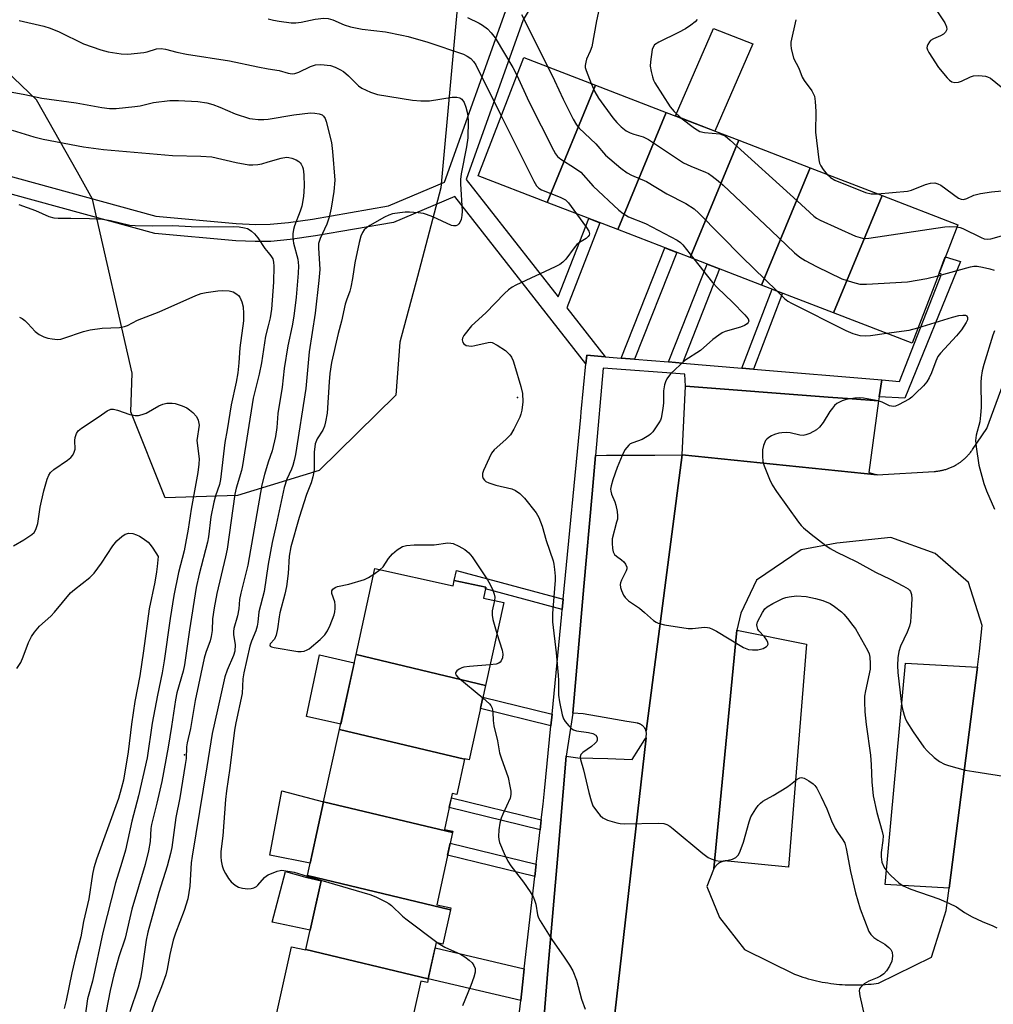
# Model space of a CAD drawing. Units: inches. Extents: x 1261765 to 1267765, y 533452 to 537453.
# Drawn here: x 1265934 to 1266194, y 534429 to 534691 of the extents above; entities that cross this region are included whole.
import ezdxf

# ---------------------------------------------------------------- set-up
doc = ezdxf.new("R2010")
doc.units = ezdxf.units.IN
doc.header["$MEASUREMENT"] = 0
for name, color, linetype in [('BLDG-Footprint', 5, 'Continuous'), ('CULTRL-Pad', 6, 'Continuous'), ('ELEV-Spot Elevation', 7, 'Continuous'), ('NTRL-Trees', 3, 'Continuous'), ('TRANS-Non Street Sidewalk', 7, 'Continuous'), ('TRANS-Parking Lot', 4, 'Continuous'), ('TRANS-Road', 130, 'Continuous'), ('TRANS-Street Sidewalk', 7, 'Continuous'), ('Undefined', 1, 'Continuous')]:
    doc.layers.add(name, color=color, linetype=linetype)

msp = doc.modelspace()

# ---------------------------------------------------------------- linework, layer by layer
at = {"layer": 'BLDG-Footprint'}
for points, elevation in [([(1266087.38, 534673.94), (1266074.42, 534642.65), (1266055.99, 534649.75), (1266068.17, 534681.34)], 445.71), ([(1266106.23, 534666.68), (1266093.27, 534635.38), (1266074.42, 534642.65), (1266087.38, 534673.94)], 443.8), ([(1266125.6, 534659.22), (1266112.64, 534627.92), (1266093.27, 534635.38), (1266106.23, 534666.68)], 441.53), ([(1266144.62, 534651.88), (1266131.67, 534620.59), (1266112.64, 534627.92), (1266125.6, 534659.22)], 441.48), ([(1266163.82, 534644.49), (1266150.87, 534613.19), (1266131.67, 534620.59), (1266144.62, 534651.88)], 439.52), ([(1266150.87, 534613.19), (1266163.82, 534644.49), (1266184.02, 534636.7), (1266171.84, 534605.11)], 441.19), ([(1266057.98, 534513.76), (1266023.43, 534522), (1266028.49, 534544.95), (1266049.32, 534540.36), (1266049.63, 534541.78), (1266058.05, 534539.93), (1266057.41, 534537.05), (1266062.84, 534535.85)], 448.75), ([(1266057.98, 534513.76), (1266053.6, 534493.88), (1266052.44, 534494.13), (1266052.42, 534494.04), (1266019.03, 534502), (1266023.43, 534522)], 448.58), ([(1266052.42, 534494.04), (1266050.34, 534484.62), (1266049.13, 534484.88), (1266047.03, 534475.31), (1266049.28, 534474.82), (1266049.22, 534474.51), (1266014.78, 534482.72), (1266019.03, 534502)], 449.06), ([(1266049.22, 534474.51), (1266044.97, 534455.23), (1266048.77, 534454.39), (1266048.66, 534453.88), (1266010.44, 534463), (1266014.78, 534482.72)], 449.48), ([(1266048.66, 534453.88), (1266046.64, 534444.71), (1266044.83, 534445.11), (1266042.7, 534435.47), (1266010.07, 534443.25), (1266014.12, 534461.63), (1266010.32, 534462.46), (1266010.44, 534463)], 450.38), ([(1266010.07, 534443.25), (1266042.7, 534435.47), (1266042.48, 534434.44), (1266040.69, 534434.83), (1266036.83, 534417.3), (1266002.15, 534425.57), (1266006.21, 534444), (1266010.05, 534443.15)], 450.82)]:
    msp.add_lwpolyline(points, close=True, dxfattribs=dict(at, elevation=elevation))
at = {"layer": 'CULTRL-Pad'}
for points in [[(1266129.31, 534684.98), (1266119.21, 534661.68), (1266108.66, 534665.74), (1266118.8, 534689.01)], [(1266022.94, 534519.76), (1266019.34, 534503.39), (1266010.21, 534505.44), (1266013.65, 534521.94)], [(1266014.78, 534482.72), (1266011.17, 534466.33), (1266000.4, 534468.41), (1266003.66, 534485.58)], [(1266014.12, 534461.63), (1266011.22, 534448.45), (1266001.05, 534450.59), (1266004.62, 534464.12), (1266010.32, 534462.46)]]:
    msp.add_lwpolyline(points, close=True, dxfattribs=at)
at = {"layer": 'ELEV-Spot Elevation'}
for p in [(1266066.54, 534590.57, 445.96), (1265977.66, 534495.19, 453.93)]:
    msp.add_point(p, dxfattribs=at)
at = {"layer": 'NTRL-Trees'}
msp.add_lwpolyline([(1266051.51, 534706.1), (1266046.04, 534646.56), (1266039.86, 534622.86), (1266035.08, 534605.37), (1266034.07, 534591.19), (1266013.59, 534571.06), (1265991.82, 534564.41), (1265972.47, 534563.81), (1265963.36, 534586.75), (1265963.72, 534597.12), (1265953.08, 534643.54), (1265949.05, 534650.69), (1265938.15, 534670.01), (1265897.45, 534708.89)], dxfattribs=at)
at = {"layer": 'TRANS-Non Street Sidewalk'}
for points in [[(1266071.2, 534696.81), (1266068.02, 534691.37), (1266052.82, 534648.78), (1266077.4, 534617.41), (1266085.53, 534638.36), (1266088.5, 534637.22), (1266079.68, 534614.5), (1266089.88, 534601.48), (1266085.03, 534601.89), (1266084.8, 534599.56), (1266049.79, 534644.24), (1266033.4, 534637.3), (1266012.64, 534633.69), (1266005.87, 534632.73), (1266000.73, 534632.24), (1265996.54, 534632.18), (1265991.38, 534632.43), (1265969.69, 534634.39), (1265886.2, 534657.19)], [(1265887.27, 534661.62), (1265970, 534638.94), (1265991.4, 534637), (1265996.56, 534636.76), (1266000.54, 534636.82), (1266005.41, 534637.29), (1266011.83, 534638.18), (1266032.09, 534641.7), (1266047.05, 534648.03), (1266063.3, 534693.57)]]:
    msp.add_lwpolyline(points, dxfattribs=at)
for points in [[(1266097.76, 534600.82), (1266094.19, 534601.12), (1266105.82, 534630.55), (1266109.02, 534629.31)], [(1266110.52, 534599.75), (1266106.8, 534600.06), (1266117.11, 534626.19), (1266120.45, 534624.91)], [(1266163.03, 534590.75), (1266163.76, 534595.29), (1266168.5, 534594.88), (1266179.71, 534623.46), (1266179.04, 534623.8), (1266180.7, 534628.09), (1266184.72, 534626.84), (1266169.93, 534590.4)], [(1266129.48, 534598.16), (1266126.43, 534598.42), (1266134.53, 534619.48), (1266137.28, 534618.43)], [(1266078.72, 534536.79), (1266078.45, 534534.02), (1266057.96, 534539.54), (1266058.05, 534539.93), (1266049.63, 534541.78), (1266050.21, 534544.46)], [(1266075.75, 534506.05), (1266075.44, 534502.95), (1266056.62, 534507.6), (1266057.28, 534510.61)], [(1266072.88, 534477.89), (1266072.58, 534475.25), (1266048.31, 534481.14), (1266048.88, 534483.72)], [(1266071.53, 534466.04), (1266071.15, 534462.77), (1266047.88, 534468.44), (1266048.58, 534471.63)], [(1266068.34, 534438.15), (1266067.84, 534433.83), (1266067.37, 534429.69), (1266042.7, 534435.46), (1266044.52, 534443.73)]]:
    msp.add_lwpolyline(points, close=True, dxfattribs=at)
at = {"layer": 'TRANS-Parking Lot'}
for points in [[(1266162.85, 534589.65), (1266160.26, 534570.61), (1266162.55, 534569.96), (1266110.45, 534575.27), (1266111.35, 534593.63), (1266149.48, 534590.69), (1266155.82, 534590.2)], [(1266100.88, 534501.56), (1266100.8, 534501.66), (1266100.74, 534501.85), (1266100.66, 534502.04), (1266100.59, 534502.17), (1266100.54, 534502.26), (1266100.49, 534502.34), (1266100.41, 534502.47), (1266100.35, 534502.55), (1266100.22, 534502.7), (1266100.15, 534502.78), (1266100.05, 534502.89), (1266099.97, 534502.95), (1266099.9, 534503.02), (1266099.82, 534503.08), (1266099.58, 534503.26), (1266099.45, 534503.33), (1266099.36, 534503.38), (1266099.27, 534503.42), (1266099.13, 534503.48), (1266099.04, 534503.52), (1266098.89, 534503.57), (1266098.8, 534503.59), (1266098.65, 534503.63), (1266098.6, 534503.64), (1266095.72, 534504.14), (1266089.63, 534505.2), (1266084.01, 534506.17), (1266081.29, 534506.35), (1266082.55, 534520.7), (1266084.27, 534540.19), (1266086.45, 534564.87), (1266087.36, 534575.14), (1266090.32, 534575.16), (1266103.22, 534575.23), (1266110.45, 534575.27)], [(1266118.93, 534464.88), (1266125.08, 534528.49), (1266143.64, 534524.78), (1266138.86, 534465.24), (1266122.66, 534466.89), (1266122.47, 534466.91), (1266122.34, 534466.91), (1266122.21, 534466.91), (1266122.08, 534466.91), (1266121.95, 534466.9), (1266121.82, 534466.88), (1266121.69, 534466.86), (1266121.57, 534466.84), (1266121.44, 534466.81), (1266121.31, 534466.78), (1266121.19, 534466.75), (1266121.07, 534466.7), (1266120.94, 534466.66), (1266120.82, 534466.61), (1266120.71, 534466.56), (1266120.59, 534466.5), (1266120.48, 534466.44), (1266120.36, 534466.37), (1266120.25, 534466.31), (1266120.09, 534466.2), (1266120.04, 534466.16), (1266119.94, 534466.08), (1266119.84, 534465.99), (1266119.75, 534465.9), (1266119.7, 534465.86), (1266119.61, 534465.77), (1266119.52, 534465.68), (1266119.43, 534465.58), (1266119.35, 534465.47), (1266119.28, 534465.37), (1266119.24, 534465.32), (1266119.17, 534465.21), (1266119.13, 534465.16), (1266119.06, 534465.04)], [(1266189.26, 534518.63), (1266181.72, 534459.67), (1266164.61, 534460.62), (1266170.1, 534519.67)], [(1266092.03, 534422.16), (1266073.52, 534424.51), (1266074.73, 534438.8), (1266077.16, 534467.4), (1266079.49, 534494.85), (1266082.67, 534494.47), (1266090.61, 534494.21), (1266097.16, 534493.99), (1266100.49, 534499.29), (1266100.55, 534499.39), (1266100.59, 534499.48), (1266100.64, 534499.57), (1266100.68, 534499.66), (1266100.83, 534499.79)]]:
    msp.add_lwpolyline(points, close=True, dxfattribs=at)
at = {"layer": 'TRANS-Road'}
msp.add_polyline3d([(1266092.03, 534422.16, 0), (1266100.83, 534499.79, 0), (1266100.84, 534499.89, 0), (1266100.85, 534500.03, 0), (1266100.86, 534500.13, 0), (1266100.88, 534500.24, 0), (1266100.9, 534500.43, 0), (1266100.91, 534500.53, 0), (1266100.92, 534500.63, 0), (1266100.93, 534500.76, 0), (1266100.93, 534500.86, 0), (1266100.92, 534501.06, 0), (1266100.89, 534501.26, 0), (1266100.88, 534501.36, 0), (1266100.88, 534501.56, 0), (1266110.45, 534575.27, 0), (1266162.55, 534569.96, 0), (1266177.7, 534570.85, 0), (1266178.06, 534570.88, 0), (1266178.29, 534570.9, 0), (1266178.52, 534570.93, 0), (1266178.75, 534570.96, 0), (1266178.99, 534570.99, 0), (1266179.21, 534571.03, 0), (1266179.44, 534571.07, 0), (1266179.67, 534571.12, 0), (1266179.9, 534571.17, 0), (1266180.13, 534571.22, 0), (1266180.35, 534571.28, 0), (1266180.58, 534571.34, 0), (1266180.8, 534571.41, 0), (1266181.02, 534571.48, 0), (1266181.25, 534571.55, 0), (1266181.47, 534571.63, 0), (1266181.68, 534571.71, 0), (1266181.9, 534571.8, 0), (1266182.12, 534571.89, 0), (1266182.33, 534571.98, 0), (1266182.54, 534572.07, 0), (1266182.76, 534572.18, 0), (1266182.97, 534572.28, 0), (1266183.17, 534572.39, 0), (1266183.38, 534572.5, 0), (1266183.58, 534572.61, 0), (1266183.78, 534572.73, 0), (1266183.98, 534572.85, 0), (1266184.18, 534572.97, 0), (1266184.37, 534573.11, 0), (1266184.57, 534573.24, 0), (1266184.75, 534573.37, 0), (1266184.94, 534573.51, 0), (1266185.13, 534573.65, 0), (1266185.31, 534573.8, 0), (1266185.49, 534573.95, 0), (1266185.67, 534574.1, 0), (1266185.84, 534574.25, 0), (1266186.01, 534574.41, 0), (1266186.18, 534574.57, 0), (1266186.35, 534574.73, 0), (1266186.51, 534574.9, 0), (1266186.68, 534575.07, 0), (1266186.83, 534575.24, 0), (1266186.99, 534575.42, 0), (1266187.14, 534575.59, 0), (1266187.29, 534575.77, 0), (1266187.44, 534575.95, 0), (1266187.58, 534576.14, 0), (1266187.71, 534576.33, 0), (1266187.85, 534576.52, 0), (1266187.98, 534576.71, 0), (1266191.78, 534582.32, 0), (1266200.27, 534605.3, 0)], dxfattribs=at)
msp.add_polyline3d([(1266125.08, 534528.49, 0), (1266118.93, 534464.88, 0), (1266118.86, 534464.63, 0), (1266117.08, 534460.06, 0), (1266120.44, 534451.82, 0), (1266127.09, 534443.31, 0), (1266140.49, 534436.7, 0), (1266141.21, 534436.43, 0), (1266141.93, 534436.18, 0), (1266142.66, 534435.94, 0), (1266143.4, 534435.71, 0), (1266144.13, 534435.49, 0), (1266144.87, 534435.29, 0), (1266145.62, 534435.1, 0), (1266146.36, 534434.92, 0), (1266147.11, 534434.75, 0), (1266147.87, 534434.6, 0), (1266148.62, 534434.46, 0), (1266149.38, 534434.34, 0), (1266150.14, 534434.23, 0), (1266150.91, 534434.13, 0), (1266151.67, 534434.04, 0), (1266152.44, 534433.97, 0), (1266153.2, 534433.91, 0), (1266153.97, 534433.87, 0), (1266154.74, 534433.83, 0), (1266155.5, 534433.82, 0), (1266156.27, 534433.81, 0), (1266157.04, 534433.82, 0), (1266157.81, 534433.84, 0), (1266158.57, 534433.88, 0), (1266159.34, 534433.93, 0), (1266160.11, 534433.99, 0), (1266160.87, 534434.06, 0), (1266161.64, 534434.15, 0), (1266162.89, 534434.33, 0), (1266177.06, 534441.21, 0), (1266179.62, 534449.4, 0), (1266180.96, 534453.7, 0), (1266181.72, 534459.67, 0), (1266189.26, 534518.63, 0), (1266189.8, 534522.92, 0), (1266190.5, 534529.77, 0), (1266186.91, 534541.23, 0), (1266177.99, 534548.92, 0), (1266166.12, 534553.22, 0), (1266151.71, 534551.73, 0), (1266142.21, 534549.96, 0), (1266130.3, 534541.81, 0), (1266126.15, 534533.02, 0)], close=True, dxfattribs=at)
at = {"layer": 'TRANS-Street Sidewalk'}
msp.add_lwpolyline([(1266065.81, 534416.06), (1266067.37, 534429.69), (1266067.84, 534433.83), (1266068.34, 534438.15), (1266071.15, 534462.77), (1266071.53, 534466.04), (1266072.58, 534475.25), (1266072.88, 534477.89), (1266073.36, 534482.06), (1266073.76, 534485.58), (1266075.44, 534502.95), (1266075.75, 534506.05), (1266078.33, 534532.74), (1266078.45, 534534.02), (1266078.72, 534536.79), (1266083.42, 534585.31), (1266083.56, 534586.76), (1266084.8, 534599.56), (1266085.03, 534601.89), (1266089.88, 534601.48), (1266094.19, 534601.12), (1266097.76, 534600.82), (1266106.8, 534600.06), (1266110.52, 534599.75), (1266126.43, 534598.42), (1266129.48, 534598.16), (1266163.76, 534595.29), (1266163.03, 534590.75), (1266162.85, 534589.65), (1266155.82, 534590.2), (1266149.48, 534590.69), (1266111.35, 534593.63), (1266111.14, 534596.79), (1266089.39, 534598.44), (1266087.36, 534575.14), (1266086.45, 534564.87), (1266084.27, 534540.19), (1266082.55, 534520.7), (1266081.29, 534506.35), (1266079.49, 534494.85), (1266077.16, 534467.4), (1266074.73, 534438.8), (1266073.52, 534424.51)], dxfattribs=at)
at = {"layer": 'Undefined'}
msp.add_line((1266028.16, 534543.45, 448), (1266029.86, 534544.65, 448), dxfattribs=at)
for points, elevation in [([(1266088.34, 534694.41), (1266087.64, 534691.12), (1266086.33, 534684.13), (1266085.96, 534683.02), (1266084.96, 534680.89), (1266084.72, 534680.06), (1266084.59, 534679.22), (1266084.62, 534678.66), (1266084.84, 534677.82), (1266086.19, 534674.4)], 440), ([(1266177.95, 534694.55), (1266180.61, 534690.55), (1266181.05, 534689.53), (1266181.09, 534688.79), (1266180.79, 534688.11), (1266180.19, 534687.56), (1266179.45, 534687.11), (1266177.52, 534686.28), (1266176.79, 534685.83), (1266176.45, 534685.46), (1266176.05, 534684.81), (1266175.87, 534684.36), (1266175.81, 534683.89), (1266175.91, 534683.38), (1266176.28, 534682.62), (1266178.85, 534678.63), (1266181.2, 534675.93), (1266181.82, 534675.31), (1266182.48, 534674.81), (1266183.2, 534674.62), (1266184.22, 534674.74), (1266185.03, 534675.04), (1266187.42, 534676.18), (1266188.24, 534676.45), (1266189.69, 534676.53), (1266191.44, 534676.36), (1266191.99, 534676.2), (1266192.73, 534675.79), (1266197.07, 534672.35)], 434), ([(1266000, 534691.65), (1266001.43, 534691.27), (1266002.89, 534691), (1266006.14, 534690.6), (1266007.32, 534690.54), (1266008.82, 534690.73), (1266012.51, 534691.56), (1266014.81, 534691.79), (1266015.95, 534691.75), (1266017.27, 534691.38), (1266020.29, 534689.99), (1266021.92, 534689.49), (1266025.04, 534688.89), (1266031.28, 534688.13), (1266035.61, 534687.31), (1266037.32, 534686.92), (1266042.62, 534685.41), (1266052.09, 534682.19), (1266053.11, 534681.67), (1266054.03, 534681.01), (1266054.77, 534680.22), (1266055.39, 534679.34), (1266062.14, 534665.71)], 446), ([(1266053.17, 534691.96), (1266056.27, 534690.47), (1266057.22, 534689.92), (1266058.49, 534688.97), (1266059.5, 534687.92), (1266060.6, 534686.55), (1266065.26, 534678.66), (1266066.36, 534676.64)], 444), ([(1266067.6, 534692.83), (1266074.61, 534678.86)], 442), ([(1266114.47, 534691.45), (1266113.91, 534690.86), (1266112.79, 534689.97), (1266111.36, 534688.98), (1266109.53, 534688.02), (1266104.24, 534685.44), (1266103.08, 534684.68), (1266102.69, 534684.09), (1266102.49, 534683.41), (1266102, 534680.16), (1266101.94, 534679.04), (1266102.17, 534677.57), (1266102.51, 534676.13), (1266102.79, 534675.29), (1266103.17, 534674.56), (1266107.23, 534668.18), (1266108.35, 534666.9), (1266110.12, 534665.18)], 438), ([(1266140.83, 534691.41), (1266139.5, 534685.45), (1266139.46, 534684.59), (1266139.56, 534683.71), (1266140.2, 534681.12), (1266141.57, 534678.5), (1266142.48, 534676.07), (1266143.06, 534675.15), (1266145.04, 534672.46), (1266145.46, 534671.75), (1266145.76, 534670.98), (1266145.97, 534669.54), (1266146.13, 534666.87), (1266146.1, 534661.41), (1266146.92, 534654.01), (1266147.12, 534653.16), (1266147.47, 534652.38), (1266148.14, 534651.41), (1266149.19, 534650.12)], 436), ([(1265933.5, 534691.16), (1265940.13, 534689.67), (1265941.78, 534689.1), (1265944.2, 534688.12), (1265950.71, 534685), (1265955.32, 534683.35), (1265957.3, 534682.86), (1265960.77, 534682.29), (1265962.5, 534682.23), (1265966.83, 534682.69), (1265967.68, 534682.87), (1265970.21, 534683.65), (1265971.46, 534683.73), (1265972.56, 534683.53), (1265975.58, 534682.7), (1265978.2, 534682.17), (1265989.62, 534680.42), (1265997.21, 534678.83), (1266000, 534678.33)], 448), ([(1266000, 534678.33), (1266002.91, 534677.82), (1266005.29, 534677.1), (1266006.36, 534676.96), (1266007.14, 534677.06), (1266008.17, 534677.37), (1266011.25, 534678.88), (1266012.62, 534679.37), (1266014.02, 534679.45), (1266016.58, 534679.19), (1266017.88, 534678.74), (1266019.12, 534678.12), (1266020.07, 534677.55), (1266021.4, 534676.44), (1266024.11, 534673.79), (1266024.99, 534673.12), (1266027.27, 534672.06), (1266029.13, 534671.41), (1266038.47, 534669.95), (1266040.75, 534669.71), (1266043.08, 534669.78), (1266049.12, 534670.72), (1266050.29, 534670.73), (1266051.11, 534670.58), (1266051.69, 534670.24), (1266052.28, 534669.35), (1266052.75, 534668.04), (1266053.15, 534666.4), (1266053.3, 534665.58), (1266053.37, 534664.43), (1266053.31, 534659.84), (1266052.93, 534657.51), (1266051.51, 534650.24), (1266051.3, 534648.77), (1266051.31, 534647.6), (1266051.72, 534640.29), (1266051.71, 534639.12), (1266051.48, 534638.04), (1266051.13, 534637.32), (1266050.84, 534636.9), (1266050.48, 534636.58), (1266050.09, 534636.41), (1266049.45, 534636.36), (1266048.93, 534636.48), (1266043.9, 534638.78), (1266042.26, 534639.43), (1266041.42, 534639.66), (1266040, 534639.86), (1266037.69, 534640.03), (1266036.54, 534640.02), (1266035.12, 534639.87), (1266033.14, 534639.57), (1266032.19, 534639.28), (1266031, 534638.69), (1266027.1, 534636.46), (1266026.18, 534635.85), (1266025.6, 534635.3), (1266025.16, 534634.63), (1266024.71, 534633.65), (1266024.26, 534631.99), (1266023.15, 534626.51), (1266022.51, 534622.36), (1266022.06, 534620.07), (1266021.75, 534618.96), (1266020.85, 534616.58), (1266020.52, 534615.49), (1266019.58, 534610.97), (1266018.7, 534607.62), (1266016.9, 534599.88), (1266016.47, 534596.96), (1266016.22, 534594.73), (1266015.69, 534586.43), (1266015.27, 534584.08), (1266014.98, 534582.92), (1266014.6, 534581.9), (1266013.05, 534579.55), (1266012.53, 534578.24), (1266012.22, 534576), (1266012.22, 534571.31), (1266011.9, 534569.4), (1266011.48, 534567.79), (1266010.17, 534564.66), (1266008.22, 534558.59), (1266006.06, 534550.69), (1266005.59, 534548.24), (1266005.35, 534543.59), (1266004.89, 534540.14), (1266004.43, 534538.11), (1266003.07, 534533.16), (1266002.88, 534532.07), (1266002.51, 534528.87), (1266002.14, 534527.16), (1266001.7, 534526.13), (1266000.52, 534524.81), (1266000.43, 534524.5), (1266000.52, 534524.27), (1266000.83, 534524.06), (1266001.54, 534523.87), (1266007.91, 534522.79), (1266008.77, 534522.78), (1266009.6, 534522.93), (1266010.4, 534523.22), (1266010.89, 534523.52), (1266013.82, 534525.99), (1266015.09, 534527.21), (1266015.85, 534528.3), (1266016.55, 534529.84), (1266017.56, 534532.58), (1266017.77, 534533.43), (1266017.86, 534534.32), (1266017.88, 534535.21), (1266017.77, 534536.08), (1266016.98, 534538.31), (1266017.01, 534539.02), (1266017.26, 534539.44), (1266017.82, 534539.87), (1266018.52, 534540.16), (1266021.53, 534540.75), (1266025.71, 534542.06), (1266026.76, 534542.56), (1266028.16, 534543.45)], 448), ([(1266074.61, 534678.86), (1266076.42, 534675.22), (1266078.7, 534670.2), (1266081.37, 534664.89), (1266082.24, 534663.35), (1266082.99, 534662.45), (1266087.39, 534658.28), (1266090.04, 534655.29), (1266094.11, 534651.78), (1266095.76, 534650.52), (1266096.95, 534649.91), (1266100.99, 534648.19), (1266106.36, 534644.92), (1266111.49, 534642.31), (1266113.65, 534640.94), (1266114.92, 534639.76), (1266126.44, 534628.11), (1266135.79, 534619)], 442), ([(1266066.36, 534676.64), (1266069.59, 534669.61), (1266076.13, 534656.61), (1266076.7, 534655.57), (1266077.21, 534654.88), (1266078.07, 534654.17), (1266081.76, 534651.91), (1266083.41, 534650.72), (1266086.73, 534646.98), (1266093.6, 534640.6), (1266094.7, 534639.65), (1266096.12, 534638.83), (1266100.7, 534637.05), (1266109.13, 534632.59), (1266110.01, 534631.93), (1266110.62, 534631.32), (1266113.58, 534627.56)], 444), ([(1266086.19, 534674.4), (1266087.17, 534672.13), (1266088.14, 534670.49), (1266091.96, 534665.2), (1266093.02, 534663.93), (1266094.19, 534662.79), (1266095.57, 534661.78), (1266096.55, 534661.22), (1266097.61, 534660.83), (1266100.06, 534660.12), (1266101.52, 534659.47), (1266110.8, 534653.25), (1266112.79, 534652.29), (1266116.72, 534650.75), (1266117.47, 534650.35), (1266118.45, 534649.69), (1266120.11, 534648.41), (1266121.45, 534647.24), (1266134.23, 534635.18), (1266140.49, 534629.16), (1266141.86, 534628.03), (1266143.3, 534627.13), (1266146.31, 534625.52), (1266153.11, 534622.22), (1266155.91, 534621.32), (1266157.91, 534620.87), (1266159.67, 534620.86), (1266170.61, 534621.49), (1266175.73, 534622.34), (1266178.75, 534623.05)], 440), ([(1265926.65, 534672.93), (1265935.07, 534671.42), (1265939.6, 534670.46), (1265948.7, 534669.21), (1265955.62, 534667.94), (1265957.64, 534667.68), (1265959.38, 534667.67), (1265964.35, 534668.21), (1265965.8, 534668.46), (1265969.42, 534669.28), (1265973.77, 534669.82), (1265976.05, 534669.85), (1265981.25, 534669.53), (1265983.59, 534669.18), (1265985.23, 534668.73), (1265987.1, 534668.05), (1265991.16, 534666.28), (1265994.99, 534665.08), (1265995.83, 534664.91), (1265997.33, 534664.78), (1265998.85, 534664.77), (1266000, 534664.86)], 450), ([(1266000, 534664.86), (1266006.87, 534666.04), (1266011.26, 534666.53), (1266012.43, 534666.49), (1266013.59, 534666.29), (1266014.37, 534666.01), (1266014.79, 534665.7), (1266015.21, 534665.05), (1266015.49, 534664.25), (1266016.91, 534658.59), (1266017.19, 534656.26), (1266017.8, 534648.59), (1266017.51, 534645.53), (1266016.77, 534641.12), (1266016.23, 534638.71), (1266015.62, 534636.82), (1266013.82, 534633), (1266013.43, 534631.67), (1266013.39, 534630.51), (1266013.77, 534624.72), (1266013.54, 534621.79), (1266012.51, 534613.07), (1266010.93, 534602.78), (1266010, 534592.97), (1266007.24, 534575.35), (1266006.92, 534573.76), (1266006.56, 534572.43), (1266006.2, 534571.44), (1266005, 534568.78), (1266004.29, 534566.59), (1266002.15, 534556.63), (1266001.05, 534551.89), (1266000, 534546.14)], 450), ([(1266062.14, 534665.71), (1266070.9, 534648.32), (1266071.63, 534647.07), (1266072.21, 534646.47), (1266072.95, 534646.04), (1266077.92, 534644.06), (1266079.29, 534643.32), (1266080.1, 534642.53), (1266082.26, 534639.62)], 446), ([(1266110.12, 534665.18), (1266113.73, 534662.46), (1266115.22, 534661.56), (1266116.42, 534661.26), (1266120.52, 534660.92), (1266121.28, 534660.72), (1266121.91, 534660.39), (1266123.28, 534659.28), (1266141.16, 534643.07), (1266145.6, 534638.94), (1266146.28, 534638.47), (1266147.32, 534637.92), (1266156.7, 534633.6), (1266158.59, 534633.11), (1266159.41, 534633.02), (1266160.29, 534633.06), (1266180.59, 534636.16), (1266181.94, 534636.24), (1266183.79, 534636.12)], 438), ([(1265931.66, 534661.93), (1265937.41, 534660.15), (1265939.91, 534659.55), (1265950.72, 534657.5), (1265956.04, 534656.8), (1265974.43, 534655.18), (1265982, 534654.96), (1265984.98, 534654.77), (1265991.43, 534653.33), (1265994.78, 534652.71), (1265995.87, 534652.67), (1265997.24, 534652.77), (1265998.27, 534652.98), (1266000, 534653.51)], 452), ([(1266000, 534653.51), (1266003.46, 534654.45), (1266004.9, 534654.69), (1266005.47, 534654.66), (1266006.31, 534654.44), (1266007.41, 534654.01), (1266008.15, 534653.59), (1266008.54, 534653.23), (1266008.82, 534652.82), (1266009.14, 534652.13), (1266009.29, 534651.61), (1266009.51, 534649.99), (1266009.57, 534647.02), (1266009.43, 534644.22), (1266008.97, 534641.66), (1266008.55, 534640.28), (1266006.98, 534636.41), (1266006.71, 534635.38), (1266006.58, 534634.28), (1266006.55, 534633.18), (1266006.73, 534631.76), (1266007.9, 534627.47), (1266008.11, 534625.68), (1266008.01, 534623.79), (1266007.42, 534617.39), (1266006.83, 534612.25), (1266006.39, 534609.67), (1266005.27, 534604.33), (1266004.22, 534598.29), (1266003.7, 534593.31), (1266002.52, 534586.32), (1266002.27, 534582.58), (1266001.95, 534580.15), (1266001.03, 534576.33), (1266000, 534573.31)], 452), ([(1266149.19, 534650.12), (1266150.07, 534649.26), (1266151.2, 534648.59), (1266159.43, 534645.3), (1266160.89, 534644.89), (1266162.64, 534644.94)], 436), ([(1266162.64, 534644.94), (1266170.6, 534645.67), (1266171.66, 534645.95), (1266175.4, 534647.42), (1266176.77, 534647.76), (1266177.87, 534647.85), (1266178.74, 534647.64), (1266179.5, 534647.23), (1266184.22, 534643.82), (1266184.95, 534643.5), (1266185.6, 534643.46), (1266186.47, 534643.7), (1266188.34, 534644.54), (1266190.06, 534644.98), (1266193, 534645.47), (1266202.23, 534646.35)], 436), ([(1265933.45, 534642.13), (1265937.9, 534640.48), (1265941.4, 534638.88), (1265942.79, 534638.5), (1265943.94, 534638.41), (1265947.32, 534638.44), (1265952.3, 534638.32), (1265955.75, 534638.14), (1265957.93, 534637.82), (1265963.02, 534636.6), (1265964.46, 534636.45), (1265969.12, 534636.35), (1265974.57, 534636.47), (1265979.4, 534636.18), (1265984.04, 534636.11), (1265990.83, 534636.18), (1265992.26, 534636.09), (1265993.63, 534635.89), (1265994.42, 534635.68), (1265994.89, 534635.45), (1265995.54, 534634.98), (1265996.33, 534634.24), (1265997.21, 534633.18), (1265999.07, 534630.35), (1266000, 534629.26)], 454), ([(1266082.26, 534639.62), (1266084.98, 534635.95), (1266085.59, 534634.99), (1266085.78, 534634.28), (1266085.67, 534633.88), (1266085.41, 534633.51), (1266084.83, 534632.99), (1266083.05, 534631.93), (1266082.37, 534631.4), (1266081.62, 534630.52), (1266079.38, 534627.47), (1266078.64, 534626.72), (1266077.84, 534626.1), (1266076.57, 534625.42), (1266066.09, 534620.58), (1266065.08, 534620.02), (1266064.13, 534619.31), (1266063.03, 534618.3), (1266058.05, 534613.21), (1266054.27, 534609.72), (1266052.2, 534607.16), (1266051.82, 534606.43), (1266051.76, 534605.95), (1266051.94, 534605.28), (1266052.21, 534604.89), (1266052.83, 534604.5), (1266053.54, 534604.34), (1266054.31, 534604.32), (1266055.13, 534604.42), (1266058.73, 534605.27), (1266059.27, 534605.31), (1266059.8, 534605.22), (1266061.08, 534604.59), (1266063.32, 534603.1), (1266063.95, 534602.54), (1266064.45, 534601.97), (1266064.88, 534601.32), (1266065.37, 534600.34), (1266065.76, 534599.24), (1266067.42, 534593.56), (1266067.86, 534591.64), (1266067.97, 534589.45), (1266067.7, 534587.22), (1266067.44, 534586.12), (1266067.14, 534585.31), (1266065.58, 534582.15), (1266064.68, 534580.65), (1266063.44, 534579.37), (1266060.3, 534576.62), (1266059.59, 534575.7), (1266058.92, 534574.39), (1266057.45, 534571.14), (1266057.21, 534570.32), (1266057.21, 534569.5), (1266057.38, 534568.99), (1266057.69, 534568.56), (1266058.11, 534568.2), (1266058.86, 534567.79), (1266060.78, 534567.19), (1266064.97, 534566.22), (1266065.99, 534565.77), (1266067.16, 534564.99), (1266068.37, 534563.73), (1266071.48, 534559.78), (1266072.18, 534558.55), (1266073.12, 534556.22), (1266074.21, 534552.46), (1266076.03, 534546.98), (1266076.23, 534546.14), (1266076.43, 534544.67), (1266076.58, 534542.89), (1266076.58, 534541.82), (1266075.89, 534532.97), (1266075.86, 534530.74), (1266076.81, 534522.45), (1266077.36, 534516.49), (1266077.44, 534515.04), (1266077.45, 534511.14), (1266077.73, 534509.4), (1266078.45, 534505.94), (1266078.82, 534504.84), (1266079.27, 534504.1), (1266080.18, 534502.95), (1266081.02, 534502.17), (1266081.5, 534501.9), (1266082.31, 534501.66), (1266085.51, 534501.17), (1266086.6, 534500.9), (1266087.42, 534500.44), (1266087.75, 534499.86), (1266087.76, 534499.15), (1266087.59, 534498.71), (1266087.28, 534498.33), (1266086.28, 534497.48), (1266083.92, 534495.88), (1266083.41, 534495.31), (1266083.24, 534494.69), (1266083.34, 534493.94), (1266084.11, 534491.22), (1266085.53, 534485.2), (1266086.16, 534482.95), (1266086.67, 534481.59), (1266087.85, 534479.91), (1266088.61, 534479.02), (1266089.26, 534478.45), (1266090.54, 534477.83), (1266093.04, 534477.04), (1266093.89, 534476.89), (1266095.08, 534476.84), (1266104.28, 534476.99), (1266105.56, 534476.87), (1266106.38, 534476.6), (1266107.16, 534476.2), (1266108.11, 534475.52), (1266116.03, 534468.89), (1266117.43, 534467.83), (1266118.18, 534467.46), (1266119.49, 534467.03), (1266120.57, 534466.85), (1266121.4, 534466.88), (1266122.79, 534467.11), (1266123.87, 534467.4), (1266124.76, 534467.86), (1266125.47, 534468.54), (1266125.97, 534469.51), (1266126.84, 534471.91), (1266128.33, 534477.32), (1266128.81, 534478.7), (1266130.13, 534480.86), (1266130.79, 534481.75), (1266131.35, 534482.36), (1266132.02, 534482.84), (1266134.73, 534484.38), (1266138.42, 534486.64), (1266139.38, 534487.29), (1266141.2, 534488.71), (1266141.85, 534489.09), (1266142.3, 534489.2), (1266143.03, 534489.03), (1266144.27, 534488.33), (1266145.45, 534487.47), (1266145.86, 534487.07), (1266146.37, 534486.37), (1266147.59, 534484.03), (1266149.1, 534480.86), (1266150.33, 534477.64), (1266151.31, 534475.54), (1266151.91, 534474.57), (1266153.38, 534472.56), (1266153.88, 534471.63), (1266154.26, 534470.26), (1266155.42, 534464.07), (1266156.77, 534458.42), (1266158, 534454.17), (1266160.31, 534448.04), (1266160.82, 534447.24), (1266161.6, 534446.52), (1266162.72, 534445.74), (1266164.54, 534444.66), (1266165.6, 534443.84), (1266166.14, 534443.27), (1266166.49, 534442.61), (1266166.62, 534441.52), (1266166.45, 534440.13), (1266165.83, 534438.79), (1266165, 534437.56), (1266164.26, 534436.8), (1266163.44, 534436.17), (1266162.52, 534435.72), (1266160.32, 534434.86), (1266159.09, 534434.09), (1266158.05, 534433.18), (1266157.8, 534432.75), (1266157.71, 534432.26), (1266157.89, 534430.88), (1266159.16, 534425.44)], 446), ([(1266183.79, 534636.12), (1266184.65, 534635.96), (1266185.39, 534635.72), (1266190.28, 534633.24), (1266191.08, 534632.93), (1266191.83, 534632.8), (1266192.89, 534632.91), (1266195.72, 534633.71)], 438), ([(1266000, 534629.26), (1266000.72, 534628.43), (1266001.2, 534627.6), (1266001.44, 534626.72), (1266001.49, 534625.6), (1266001.38, 534621.32), (1266000.88, 534614.14), (1266000.54, 534611.83), (1266000, 534609.71)], 454), ([(1266113.58, 534627.56), (1266118.56, 534621.24), (1266119.91, 534619.83), (1266123.91, 534616.04), (1266127.19, 534612.68), (1266128.05, 534611.61), (1266128.22, 534610.98), (1266128.08, 534610.58), (1266127.8, 534610.22), (1266127.14, 534609.79), (1266126.02, 534609.39), (1266121.98, 534608.19), (1266121.19, 534607.83), (1266120.26, 534607.25), (1266118.7, 534606.06), (1266115.38, 534603.14), (1266111.22, 534600.46), (1266107.37, 534596.91), (1266106.35, 534595.53), (1266106, 534594.77), (1266105.76, 534593.97), (1266105.48, 534592.32), (1266105.47, 534589.12), (1266105.33, 534587.67), (1266104.85, 534585.09), (1266104.67, 534584.54), (1266104.28, 534583.78), (1266102.63, 534581.39), (1266102.05, 534580.76), (1266101.59, 534580.4), (1266099.79, 534579.39), (1266097.3, 534578.52), (1266096.61, 534578.18), (1266096.2, 534577.87), (1266095.2, 534576.62), (1266094.43, 534575.12), (1266093.14, 534571.92), (1266091.99, 534568.63), (1266091.48, 534566.99), (1266091.36, 534566.16), (1266091.41, 534565.6), (1266091.62, 534564.76), (1266092.51, 534562.71), (1266092.77, 534561.89), (1266093.12, 534560.18), (1266093.23, 534559.03), (1266093.17, 534558.16), (1266092.99, 534557.29), (1266091.82, 534552.85), (1266091.77, 534551.69), (1266091.87, 534550.25), (1266092.02, 534549.42), (1266092.37, 534548.73), (1266092.92, 534548.21), (1266094.24, 534547.27), (1266094.86, 534546.73), (1266095.37, 534546.07), (1266095.69, 534545.35), (1266095.7, 534544.86), (1266095.54, 534544.36), (1266094.25, 534541.88), (1266093.99, 534541.15), (1266093.92, 534540.65), (1266094.03, 534539.89), (1266094.28, 534539.12), (1266094.85, 534537.86), (1266095.27, 534537.19), (1266096.17, 534536.28), (1266099.04, 534534.35), (1266100.41, 534533.24), (1266102.85, 534531.1), (1266103.55, 534530.6), (1266104.06, 534530.35), (1266105.74, 534529.95), (1266112.09, 534528.95), (1266113.24, 534528.94), (1266116.39, 534529.26), (1266117.23, 534529.21), (1266117.78, 534529.09), (1266118.58, 534528.76), (1266119.63, 534528.2), (1266126.86, 534523.88), (1266128.16, 534523.37), (1266129.26, 534523.21), (1266130.67, 534523.23), (1266132.08, 534523.58), (1266132.94, 534524.11), (1266133.24, 534524.43), (1266133.4, 534524.79), (1266133.36, 534525.2), (1266133.05, 534525.86), (1266132.43, 534526.72), (1266130.97, 534528.34), (1266130.7, 534528.77), (1266130.46, 534529.45), (1266130.41, 534529.92), (1266130.59, 534530.7), (1266131.9, 534533.25), (1266132.54, 534534.18), (1266133.17, 534534.75), (1266134.7, 534535.63), (1266137.36, 534536.96), (1266138.18, 534537.24), (1266139.02, 534537.42), (1266141.02, 534537.63), (1266143.54, 534537.47), (1266146.09, 534536.98), (1266148.04, 534536.44), (1266149.94, 534535.59), (1266151.17, 534534.81), (1266152.97, 534533.38), (1266153.59, 534532.78), (1266154.57, 534531.65), (1266156.06, 534529.78), (1266156.71, 534528.82), (1266159.95, 534523.19), (1266160.37, 534522.15), (1266160.56, 534521.3), (1266160.69, 534519.58), (1266160.61, 534518.11), (1266159.39, 534512.31), (1266159.15, 534510.84), (1266159.1, 534509.35), (1266159.19, 534506.67), (1266159.57, 534503.35), (1266160.78, 534495.11), (1266160.95, 534492.6), (1266161.08, 534487.98), (1266161.44, 534484.32), (1266162.46, 534479.85), (1266163.86, 534474.78), (1266164.08, 534473.64), (1266164.06, 534472.39), (1266163.62, 534469.19), (1266163.58, 534468.02), (1266163.77, 534466.6), (1266164.36, 534465.14), (1266164.98, 534464.24), (1266166.2, 534463.01), (1266168.33, 534461.03), (1266169.47, 534460.24), (1266171.48, 534459.38), (1266178.99, 534456.76), (1266181.65, 534455.64), (1266183.7, 534454.63), (1266185.85, 534453.15), (1266187.89, 534452.02), (1266190.52, 534450.73), (1266193.42, 534449.62), (1266194.42, 534449.07)], 444), ([(1266178.75, 534623.05), (1266187.43, 534625.45), (1266188.3, 534625.61), (1266189.22, 534625.63), (1266190.64, 534625.39), (1266192.6, 534624.88), (1266193.7, 534624.52)], 440), ([(1265933.61, 534612.03), (1265934.32, 534611.67), (1265935, 534611.17), (1265935.85, 534610.35), (1265937.8, 534608.18), (1265938.82, 534607.36), (1265940.07, 534606.76), (1265941.14, 534606.42), (1265942.31, 534606.21), (1265943.78, 534606.1), (1265944.6, 534606.18), (1265945.42, 534606.38), (1265950.72, 534608.18), (1265952.45, 534608.61), (1265955.7, 534609.07), (1265960.28, 534609.3), (1265961.67, 534609.51), (1265962.48, 534609.84), (1265965.13, 534611.24), (1265970.86, 534613.47), (1265980.68, 534617.8), (1265982.07, 534618.31), (1265983.47, 534618.6), (1265986.59, 534619.06), (1265987.75, 534619.14), (1265989.53, 534619.02), (1265990.66, 534618.74), (1265991.66, 534618.18), (1265992.09, 534617.82), (1265992.43, 534617.4), (1265992.98, 534616.14), (1265993.3, 534614.76), (1265993.39, 534612.98), (1265993.36, 534611.03), (1265992.44, 534603.84), (1265992.18, 534599.81), (1265991.89, 534597.13), (1265991.48, 534594.71), (1265990.12, 534588.64), (1265989.05, 534581.94), (1265988.44, 534578.61), (1265987.3, 534568.71), (1265986.99, 534567.39), (1265985.92, 534564.34), (1265985.47, 534562.68), (1265984.65, 534558.7), (1265984.05, 534553.43), (1265983.82, 534552), (1265981.55, 534543.42), (1265980.76, 534539.87), (1265978.94, 534528.58), (1265977.65, 534519.2), (1265977.27, 534517.56), (1265975.64, 534511.74), (1265975.22, 534509.93), (1265974.22, 534502.83), (1265973.29, 534497.28), (1265971.59, 534488.1), (1265970.27, 534482.34), (1265968.83, 534476.63), (1265968.68, 534475.53), (1265968.49, 534472.11), (1265968.08, 534469.6), (1265967.11, 534465.93), (1265963.63, 534454.03), (1265961.83, 534446.3), (1265960.13, 534441.28), (1265958.78, 534436.54), (1265957.78, 534432.36), (1265954.51, 534415.32)], 456), ([(1266135.79, 534619), (1266137.81, 534616.99), (1266138.69, 534616.32), (1266139.66, 534615.73), (1266154.18, 534608.5), (1266156.01, 534607.66), (1266157.89, 534607.16), (1266159.28, 534607.03), (1266160.75, 534607.16), (1266165.03, 534607.73)], 442), ([(1266173.41, 534609.18), (1266182.62, 534612), (1266184.35, 534612.47), (1266185.39, 534612.58), (1266186.08, 534612.53), (1266186.42, 534612.37), (1266186.63, 534611.91), (1266186.58, 534611.28), (1266186.29, 534610.56), (1266184.99, 534608.62), (1266183.67, 534607.02), (1266179.41, 534602.41), (1266178.72, 534601.5), (1266178.14, 534600.31), (1266177.05, 534597.13), (1266176.41, 534595.79), (1266175.79, 534594.78), (1266174.85, 534593.71), (1266172.79, 534591.68), (1266171.74, 534590.7), (1266171.05, 534590.17), (1266168.22, 534588.6), (1266167.43, 534588.29), (1266166.9, 534588.19), (1266166.36, 534588.23), (1266165.84, 534588.39), (1266163.88, 534589.35), (1266162.82, 534589.72), (1266158.84, 534590.38), (1266157.7, 534590.46), (1266156.54, 534590.38), (1266154.24, 534590.02), (1266153.16, 534589.71), (1266151.78, 534588.94), (1266151.16, 534588.41), (1266150.59, 534587.78), (1266149.91, 534586.88), (1266148.14, 534583.95), (1266147.15, 534582.66), (1266146.29, 534581.98), (1266144.55, 534581.01), (1266143.52, 534580.58), (1266142.73, 534580.46), (1266141.89, 534580.56), (1266139.34, 534581.15), (1266138.23, 534581.24), (1266137.11, 534581.19), (1266136.26, 534581.03), (1266135.14, 534580.67), (1266134.32, 534580.35), (1266133.56, 534579.94), (1266133.05, 534579.49), (1266132.74, 534579.08), (1266132.14, 534577.75), (1266131.92, 534576.62), (1266131.92, 534574.9), (1266132.04, 534573.48), (1266132.33, 534572.37), (1266133.75, 534568.82), (1266134.51, 534567.24), (1266135.65, 534565.53), (1266141.5, 534557.36), (1266142.23, 534556.43), (1266142.85, 534555.79), (1266144.91, 534554.07), (1266148.78, 534551.08), (1266149.94, 534550.27), (1266151.72, 534549.31), (1266154.19, 534548.18), (1266157.12, 534546.7), (1266162.04, 534543.96), (1266165.97, 534542.09), (1266169.55, 534540.25), (1266170.76, 534539.53), (1266171.17, 534539.17), (1266171.45, 534538.77), (1266171.71, 534538.05), (1266171.77, 534536.9), (1266171.54, 534532.14), (1266171.38, 534530.68), (1266171.11, 534529.58), (1266170.55, 534527.97), (1266168.7, 534524.22), (1266168.32, 534522.82), (1266168.03, 534521.11), (1266167.96, 534519.09), (1266168.05, 534517.23), (1266168.93, 534509.44), (1266169.22, 534507.76), (1266169.68, 534505.84), (1266169.95, 534505.05), (1266170.47, 534504.04), (1266172.14, 534501.37), (1266174.97, 534497.28), (1266175.96, 534496.18), (1266177.72, 534494.56), (1266179.11, 534493.44), (1266180.47, 534492.75), (1266181.57, 534492.38), (1266186.04, 534491.17), (1266188.34, 534490.74), (1266197.92, 534489.3)], 442), ([(1266000, 534609.71), (1265999.28, 534606.98), (1265998.19, 534599.83), (1265997.61, 534596.78), (1265995.94, 534590.38), (1265993.15, 534572.43), (1265992.82, 534571.06), (1265991.44, 534566.43), (1265991.08, 534564.81), (1265989.02, 534550.09), (1265988.61, 534548.07), (1265986.32, 534538.29), (1265985.55, 534534.48), (1265985.13, 534531.52), (1265985.01, 534528.42), (1265984.81, 534526.77), (1265984.49, 534525.65), (1265983.34, 534522.57), (1265982.91, 534521.03), (1265980.51, 534509.7), (1265979.29, 534502.24), (1265978.35, 534498.44), (1265978.22, 534497.37), (1265978.05, 534494.29), (1265977.86, 534492.63), (1265976.41, 534483.78), (1265975.31, 534478.47), (1265974.24, 534470.53), (1265973.93, 534468.9), (1265972.99, 534465.56), (1265970.8, 534458.53), (1265967.83, 534447.87), (1265967.41, 534445.81), (1265966.25, 534437.65), (1265965.89, 534435.66), (1265965.24, 534433.26), (1265963.03, 534426.61)], 454), ([(1266165.03, 534607.73), (1266171.04, 534608.55), (1266173.41, 534609.18)], 442), ([(1266193.8, 534608.35), (1266193.4, 534607.24), (1266190.96, 534599.4), (1266190.53, 534597.68), (1266190.24, 534595.91), (1266190.15, 534594.58), (1266190.23, 534587.92), (1266190.11, 534585.87), (1266189.88, 534584.12), (1266188.93, 534580.51), (1266188.74, 534579.14), (1266188.9, 534577.43), (1266189.65, 534572.57), (1266190.97, 534567.63), (1266191.71, 534565.72), (1266193.81, 534560.76)], 440), ([(1265932.01, 534551.02), (1265934.79, 534552.6), (1265936.93, 534554.02), (1265937.53, 534554.59), (1265937.95, 534555.32), (1265938.26, 534556.12), (1265938.47, 534556.97), (1265939.17, 534561.33), (1265940.15, 534565.7), (1265940.97, 534568.82), (1265941.41, 534569.88), (1265941.92, 534570.58), (1265942.76, 534571.4), (1265946.45, 534573.88), (1265947.33, 534574.59), (1265947.87, 534575.23), (1265948.24, 534575.99), (1265948.43, 534576.8), (1265948.41, 534579.08), (1265948.48, 534579.91), (1265948.85, 534580.98), (1265949.31, 534581.68), (1265950.17, 534582.43), (1265954.87, 534585.47), (1265957, 534587), (1265957.98, 534587.45), (1265958.73, 534587.48), (1265959.81, 534587.19), (1265963.08, 534586.01), (1265964.51, 534585.76), (1265965.35, 534585.78), (1265966.39, 534586.03), (1265967.42, 534586.44), (1265970.8, 534588.34), (1265971.86, 534588.83), (1265972.94, 534589.04), (1265974.33, 534589.04), (1265975.16, 534588.95), (1265975.96, 534588.76), (1265977.01, 534588.38), (1265978.27, 534587.8), (1265978.99, 534587.33), (1265979.88, 534586.59), (1265980.86, 534585.55), (1265981.33, 534584.55), (1265981.55, 534583.17), (1265980.97, 534579.15), (1265981.54, 534574.23), (1265981.48, 534572.82), (1265981.21, 534570.56), (1265979.43, 534560.78), (1265978.65, 534555.45), (1265977.96, 534551.66), (1265977.52, 534549.63), (1265976.08, 534543.84), (1265974.83, 534537.76), (1265973.79, 534531.61), (1265972.26, 534520.29), (1265971.7, 534517.1), (1265970.44, 534511.17), (1265969.03, 534503.67), (1265967.67, 534494.41), (1265965.37, 534484.31), (1265963.63, 534477.55), (1265961.86, 534469.77), (1265960.93, 534466.49), (1265959.22, 534461.03), (1265955.81, 534447.81), (1265953.07, 534434.82), (1265951.78, 534430.09), (1265951.13, 534425.56)], 458), ([(1266000, 534573.31), (1265998.97, 534570.08), (1265998.28, 534567.32), (1265994.52, 534545.85), (1265992.64, 534538.33), (1265992.35, 534536.7), (1265992.12, 534534.21), (1265991.82, 534532.32), (1265990.81, 534528.93), (1265990.71, 534528.15), (1265990.71, 534527.37), (1265991.17, 534524.54), (1265991.05, 534522.86), (1265990.73, 534521.76), (1265989.02, 534517.8), (1265988.45, 534516.08), (1265986.48, 534507.22), (1265985, 534500.96), (1265983.63, 534492), (1265979.66, 534468.16), (1265979.47, 534466.39), (1265979.11, 534460.16), (1265978.52, 534456.76), (1265977.54, 534453.66), (1265975.21, 534447.63), (1265974.6, 534445.79), (1265973.7, 534441.96), (1265973, 534438.03), (1265972.63, 534436.55), (1265971.47, 534433.36), (1265969.79, 534429.12), (1265966.98, 534420.92)], 452), ([(1265932.86, 534518.24), (1265933.94, 534519.91), (1265934.6, 534521.34), (1265935.99, 534525.24), (1265936.79, 534526.78), (1265937.66, 534527.97), (1265938.98, 534529.55), (1265941.97, 534532.24), (1265942.99, 534533.29), (1265947.18, 534538.43), (1265948.27, 534539.38), (1265952.34, 534542.57), (1265953.57, 534543.73), (1265955.47, 534546.34), (1265958.48, 534550.96), (1265959.59, 534552.3), (1265960.89, 534553.51), (1265961.83, 534554.14), (1265962.81, 534554.36), (1265963.85, 534554.25), (1265964.88, 534553.93), (1265965.62, 534553.59), (1265966.58, 534552.99), (1265967.93, 534551.95), (1265968.52, 534551.34), (1265969.22, 534550.4), (1265970.59, 534548.17), (1265970.38, 534545.51), (1265970.19, 534544.09), (1265969.71, 534541.33), (1265968.22, 534534.21), (1265966.75, 534522.96), (1265965.7, 534516.35), (1265964.41, 534509.47), (1265963.53, 534503.44), (1265962.62, 534496.07), (1265961.35, 534488.43), (1265960.77, 534486.15), (1265959.99, 534483.59), (1265954.16, 534467.4), (1265953.41, 534465.05), (1265953.08, 534463.42), (1265952.08, 534456.79), (1265950.7, 534450.79), (1265950.02, 534446.69), (1265948.58, 534441.26), (1265947.59, 534437.08), (1265946.09, 534429.69), (1265945.49, 534427.51)], 460), ([(1266029.86, 534544.65), (1266030.66, 534545.43), (1266032.09, 534547.66), (1266033.13, 534548.9), (1266034.4, 534549.97), (1266035.84, 534550.79), (1266036.94, 534551.07), (1266038.96, 534551.31), (1266044.24, 534551.31), (1266047.9, 534551.77), (1266048.76, 534551.72), (1266049.32, 534551.6), (1266050.91, 534550.92), (1266052.43, 534550.05), (1266053.52, 534549.14), (1266054.44, 534548.08), (1266058.52, 534541.89), (1266059.24, 534540.67), (1266059.94, 534539.15), (1266060.31, 534538.12), (1266060.43, 534537.32), (1266060.36, 534536.4)], 448), ([(1266000, 534546.14), (1265998.9, 534538.82), (1265997.51, 534533.37), (1265997.25, 534530.59), (1265997.08, 534529.57), (1265996.7, 534528.29), (1265995.55, 534525.53), (1265995.11, 534524.26), (1265993.45, 534517.15), (1265993.23, 534515.48), (1265993.03, 534511.6), (1265991.33, 534503.78), (1265990.96, 534501.77), (1265989.72, 534491.69), (1265988.86, 534485.59), (1265988.62, 534483.33), (1265987.89, 534473.63), (1265987.39, 534469.39), (1265987.32, 534468.01), (1265987.42, 534466.93), (1265987.72, 534465.59), (1265988.07, 534464.55), (1265988.62, 534463.52), (1265989.41, 534462.27), (1265990.12, 534461.34), (1265991.13, 534460.45), (1265992.04, 534459.91), (1265993.15, 534459.63), (1265994.59, 534459.49), (1265995.44, 534459.52), (1265996.19, 534459.73), (1265996.84, 534460.11), (1265997.23, 534460.43), (1265998.98, 534462.49), (1265999.49, 534462.94), (1266000, 534463.24)], 450), ([(1266060.36, 534536.4), (1266059.8, 534533.63), (1266059.74, 534532.51), (1266059.95, 534531.37), (1266061.03, 534527.62)], 448), ([(1266061.03, 534527.62), (1266062.44, 534523.18), (1266062.58, 534522.11), (1266062.49, 534521.08), (1266062.19, 534520.3), (1266061.9, 534519.92), (1266061.57, 534519.67), (1266060.8, 534519.41), (1266059.18, 534519.22)], 448), ([(1266059.18, 534519.22), (1266053.68, 534518.83), (1266052.21, 534518.64), (1266051.66, 534518.48), (1266050.95, 534518.11), (1266050.36, 534517.63), (1266049.98, 534517.11), (1266049.95, 534516.94), (1266050.08, 534516.55), (1266050.6, 534515.97), (1266057.25, 534510.45)], 448), ([(1266057.25, 534510.45), (1266059.09, 534508.81), (1266059.43, 534508.36), (1266059.72, 534507.66), (1266059.92, 534506.62), (1266060.03, 534504.37), (1266060.22, 534502.94), (1266061.17, 534498.95), (1266061.76, 534495.8), (1266062.18, 534494.4), (1266064.04, 534489.14), (1266064.52, 534486.9), (1266064.74, 534485.49), (1266064.77, 534484.65), (1266064.54, 534483.66), (1266062.61, 534479.39), (1266062.19, 534478.31), (1266061.8, 534476.96), (1266061.56, 534475.22), (1266061.45, 534473.47), (1266061.5, 534472.61), (1266061.71, 534471.8), (1266062.93, 534468.89), (1266063.93, 534466.83), (1266064.76, 534465.64), (1266068.16, 534461.27), (1266069.89, 534458.66), (1266070.76, 534457.19), (1266071.08, 534456.44), (1266071.39, 534455.42), (1266071.87, 534452.49), (1266072.17, 534451.7), (1266072.58, 534450.94), (1266075.65, 534445.97), (1266079.01, 534441.27), (1266080.38, 534439.12), (1266081.25, 534437.58), (1266082.28, 534435.09), (1266083.63, 534430.05), (1266084.55, 534427.4)], 448), ([(1266000, 534463.24), (1266002.34, 534464.21), (1266003.15, 534464.39), (1266003.66, 534464.41), (1266006.9, 534463.9), (1266010.41, 534462.89)], 450), ([(1266010.41, 534462.89), (1266027.1, 534457.96), (1266028.75, 534457.31), (1266031.42, 534456.03), (1266032.17, 534455.58), (1266032.86, 534455.04), (1266035.84, 534452.19), (1266036.74, 534451.42), (1266045.33, 534445)], 450), ([(1266045.33, 534445), (1266047.11, 534443.94), (1266051.28, 534442), (1266052.5, 534441.3), (1266053.61, 534440.46), (1266054.41, 534439.71), (1266054.9, 534439.01), (1266055.22, 534438.24), (1266055.26, 534437.27), (1266054.91, 534435.89), (1266054.08, 534433.69), (1266051.83, 534428.22)], 450)]:
    msp.add_lwpolyline(points, dxfattribs=dict(at, elevation=elevation))

doc.saveas('drawing.dxf')
